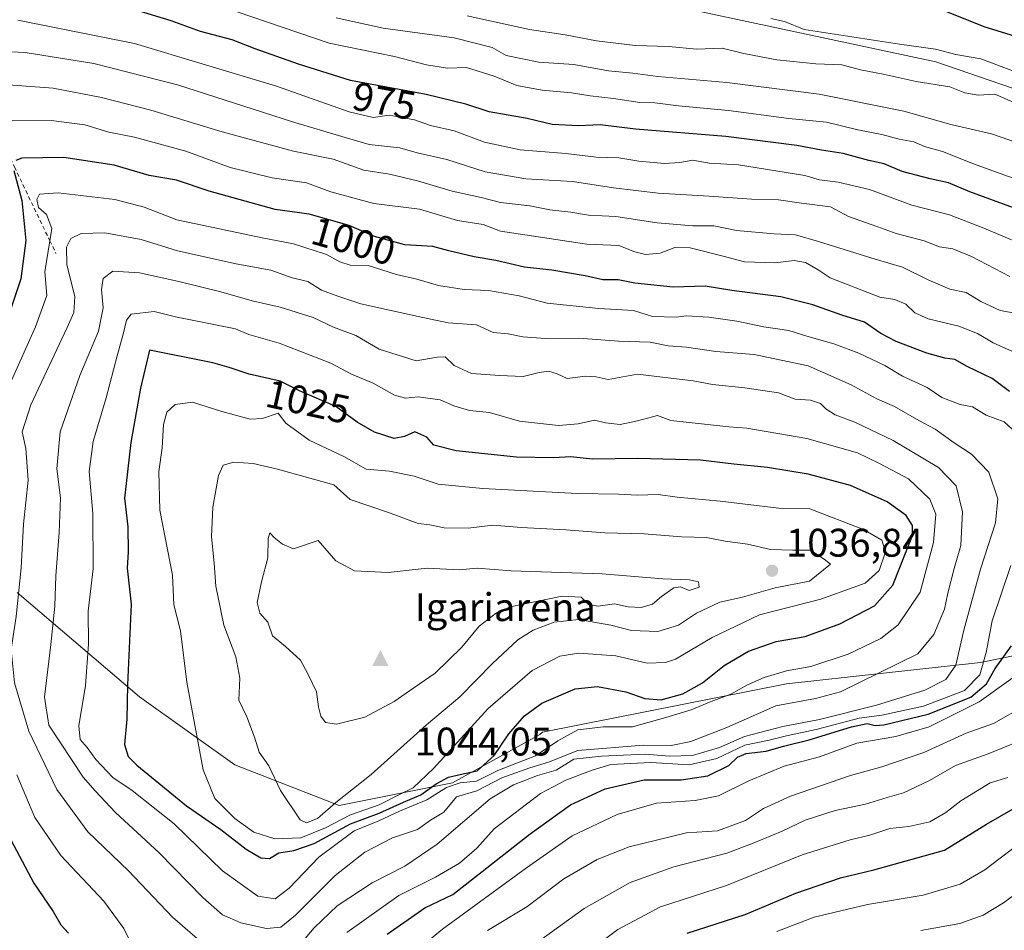
# Model space of a CAD drawing. Units: metres. Extents: x 658404 to 661885, y 4739506 to 4741899.
# Drawn here: x 661432 to 661680, y 4740283 to 4740512 of the extents above; entities that cross this region are included whole.
import ezdxf
from ezdxf.enums import TextEntityAlignment as Align

# ---------------------------------------------------------------- set-up
doc = ezdxf.new("R2010")
doc.units = ezdxf.units.M
doc.header["$MEASUREMENT"] = 0
doc.linetypes.add('DGN Style 2', pattern=[1.6480167562047852, 0.988810053722871, -0.6592067024819142])
for name, color, linetype, lineweight in [('Arbolado forestal CxS', 92, 'Continuous', 0), ('Cima', 7, 'Continuous', 0), ('Cota de cima', 7, 'Continuous', 0), ('Curva de nivel maestra', 30, 'Continuous', 30), ('Curva de nivel normal', 30, 'Continuous', 0), ('Escarpado lineal', 30, 'DGN Style 2', 0), ('Matorral CxS', 135, 'Continuous', 0), ('Nombre de cima', 7, 'Continuous', 0), ('Punto de cota en terreno', 7, 'Continuous', 0), ('Rótulo de curva de nivel directora', 7, 'Continuous', 0), ('Rótulo de punto de cota en terreno', 7, 'Continuous', 0), ('Suelo desnudo CxS', 253, 'Continuous', 0)]:
    doc.layers.add(name, color=color, linetype=linetype, lineweight=lineweight)
doc.styles.add('Style-Arial', font='txt')

# ---------------------------------------------------------------- blocks, each defined once
blk = doc.blocks.new('5CIMA')
at = {"layer": 'Matorral CxS', "color": 51, "linetype": 'Continuous', "lineweight": 0}
blk.add_solid([(-0.2046930268283468, -0.1364620178855643), (-1.818989403545857e-16, 0.2729240357711289), (0.204693026828347, -0.1364620178855646)], dxfattribs=at)
blk = doc.blocks.new('5PATER')
at = {"layer": 'Suelo desnudo CxS', "linetype": 'Continuous', "lineweight": 0}
h = blk.add_hatch(color=51, dxfattribs=at)
edge = h.paths.add_edge_path()
edge.add_ellipse((0, 0), major_axis=(-0.1095731443231308, -0.1110710700762829), ratio=0.9994222409660322, start_angle=0, end_angle=360)

msp = doc.modelspace()

# ---------------------------------------------------------------- linework, layer by layer
at = {"layer": 'Arbolado forestal CxS', "color": 92, "linetype": 'Continuous', "lineweight": 0, "extrusion": (-0.1373951877304457, -0.4339306917558939, 0.8904081744575164), "elevation": -2147107.405228486, "flags": 128}
msp.add_lwpolyline([(-800229.4410215216, 4202351.22916673), (-800167.2030690752, 4202357.957746481), (-800112.1019354613, 4202356.467291147)], dxfattribs=at)
msp.add_lwpolyline([(-800229.4410215216, 4202351.22916673), (-800167.2030690752, 4202357.957746481), (-800112.1019354613, 4202356.467291147)], dxfattribs=at)
at = {"layer": 'Arbolado forestal CxS', "color": 92, "linetype": 'Continuous', "lineweight": 0}
for points in [[(661835.4345000006, 4740830.149599999, 804.1104999999953), (661843.0157000005, 4740508.178500001, 906.245299999995), (661816.2937000003, 4740501.0529, 914.8549000000058), (661786.2049000004, 4740502.8233, 921.857999999993), (661714.5229000002, 4740483.3553, 954.8513999999997), (661662.3926999997, 4740501.2533, 955.529800000004), (661601.2494999999, 4740514.328700001, 952.4671999999991)], [(661601.2494999999, 4740514.328700001, 952.4671999999991), (661662.3926999997, 4740501.2533, 955.529800000004), (661714.5229000002, 4740483.3553, 954.8513999999997), (661741.7585000005, 4740454.103499999, 964.2287000000069), (661763.0000999998, 4740447.0187, 961.5718000000053), (661784.2429000001, 4740444.3617, 958.5580000000045), (661811.6804999998, 4740441.704299999, 954.710699999996), (661842.6580999997, 4740439.0483, 951.3427999999985), (661844.6574999997, 4740438.448100001, 951.262600000002), (661845.7559000002, 4740391.801000001, 965.9915000000037), (661821.4112999998, 4740398.293199999, 970.8874000000069), (661802.8217000002, 4740385.0156, 964.5875999999989), (661780.6908999998, 4740373.507099999, 963.6407000000036), (661742.6262999997, 4740361.999500001, 966.2609999999986), (661708.1026999997, 4740357.574200001, 983.9409000000015), (661673.5783000002, 4740350.4923, 1007.662599999996), (661624.8909, 4740345.1819, 1020.138800000001), (661563.7077000003, 4740333.012, 1023.397899999996), (661563.0277000006, 4740332.457900001, 1023.3946), (661541.0981000002, 4740320.3093, 1025.159), (661512.6432999996, 4740314.6187, 1035.685299999997), (661486.4649, 4740324.862500001, 1032.013300000006), (661462.5620999997, 4740341.935500001, 1024.8364), (661431.8306999998, 4740368.1154, 1008.402199999997)], [(661431.8306999998, 4740368.1154, 1008.402199999997), (661462.5620999997, 4740341.935500001, 1024.8364), (661486.4649, 4740324.862500001, 1032.013300000006), (661512.6432999996, 4740314.6187, 1035.685299999997), (661541.0981000002, 4740320.3093, 1025.159), (661563.0277000006, 4740332.457900001, 1023.3946), (661563.7077000003, 4740333.012, 1023.397899999996), (661624.8909, 4740345.1819, 1020.138800000001), (661673.5783000002, 4740350.4923, 1007.662599999996), (661708.1026999997, 4740357.574200001, 983.9409000000015), (661742.6262999997, 4740361.999500001, 966.2609999999986), (661780.6908999998, 4740373.507099999, 963.6407000000036), (661802.8217000002, 4740385.0156, 964.5875999999989), (661821.4112999998, 4740398.293199999, 970.8874000000069), (661845.7559000002, 4740391.801000001, 965.9915000000037), (661848.3213000001, 4740282.847899999, 888.2535999999964)], [(661845.7559000002, 4740391.801000001, 965.9915000000037), (661821.4112999998, 4740398.293199999, 970.8874000000069), (661802.8217000002, 4740385.0156, 964.5875999999989), (661780.6908999998, 4740373.507099999, 963.6407000000036), (661742.6262999997, 4740361.999500001, 966.2609999999986), (661708.1026999997, 4740357.574200001, 983.9409000000015), (661673.5783000002, 4740350.4923, 1007.662599999996), (661624.8909, 4740345.1819, 1020.138800000001), (661563.7077000003, 4740333.012, 1023.397899999996), (661563.0277000006, 4740332.457900001, 1023.3946), (661541.0981000002, 4740320.3093, 1025.159), (661512.6432999996, 4740314.6187, 1035.685299999997), (661486.4649, 4740324.862500001, 1032.013300000006), (661462.5620999997, 4740341.935500001, 1024.8364), (661431.8306999998, 4740368.1154, 1008.402199999997)], [(661845.7559000002, 4740391.801000001, 965.9915000000037), (661821.4112999998, 4740398.293199999, 970.8874000000069), (661802.8217000002, 4740385.0156, 964.5875999999989), (661780.6908999998, 4740373.507099999, 963.6407000000036), (661742.6262999997, 4740361.999500001, 966.2609999999986), (661708.1026999997, 4740357.574200001, 983.9409000000015), (661673.5783000002, 4740350.4923, 1007.662599999996), (661624.8909, 4740345.1819, 1020.138800000001), (661563.7077000003, 4740333.012, 1023.397899999996), (661563.0277000006, 4740332.457900001, 1023.3946), (661541.0981000002, 4740320.3093, 1025.159), (661512.6432999996, 4740314.6187, 1035.685299999997), (661486.4649, 4740324.862500001, 1032.013300000006), (661462.5620999997, 4740341.935500001, 1024.8364), (661431.8306999998, 4740368.1154, 1008.402199999997)]]:
    msp.add_polyline3d(points, dxfattribs=at)
at = {"layer": 'Curva de nivel maestra', "color": 30, "linetype": 'Continuous', "lineweight": 30, "flags": 128}
for points, elevation in [([(661681.9299999997, 4740464.6601), (661670.9699999997, 4740468.620100001), (661665.5599999997, 4740470.960100001), (661661, 4740471.9001), (661653.9600000001, 4740473.7601), (661649.4000000004, 4740475.6501), (661645.6299999999, 4740476.5601), (661639.1600000003, 4740478.2601), (661633.6699999999, 4740479.100099999), (661627.5499999998, 4740480.270099999), (661609.6900000004, 4740482.5701), (661587, 4740484.420100001), (661578.1399999997, 4740485.5101), (661572.7400000002, 4740485.220100001), (661566.1200000001, 4740485.600099999), (661559.8700000001, 4740487.100099999), (661550.3300000001, 4740488.7401), (661544.4600000001, 4740490.690099999), (661534.4900000002, 4740493.120100001), (661515.4600000001, 4740496.5801), (661502.4699999997, 4740500.700099999), (661491.5899999999, 4740504.540100001), (661485.8300000001, 4740506.780099999), (661477.8700000001, 4740508.870100001), (661470.4699999997, 4740511.550100001), (661459.7400000002, 4740514.840100001)], 975), ([(661688.0899999999, 4740505.850099999), (661674.5800000001, 4740510.0701), (661661.0199999996, 4740515.520099999)], 950), ([(661680.9400000004, 4740418.530099999), (661676.54, 4740421.840100001), (661670.2699999996, 4740424.800100001), (661667.1500000004, 4740426.5601), (661664.6799999997, 4740426.9001), (661660.1500000004, 4740428.1601), (661652.4800000006, 4740431.100099999), (661648.5999999996, 4740433.120100001), (661644.4800000006, 4740435.970100001), (661638.7800000003, 4740437.700099999), (661631.5199999996, 4740440.340100001), (661623.5199999996, 4740442.3201), (661611.1900000004, 4740443.920100001), (661604.5199999996, 4740444.950099999), (661596.5199999996, 4740444.7401), (661586.8300000001, 4740445.7601), (661582.6399999997, 4740446.5601), (661578.8200000003, 4740446.5801), (661574.4000000004, 4740447.5601), (661566.0099999999, 4740449.0101), (661559.1699999999, 4740449.790100001), (661551.9299999997, 4740451.390100001), (661546.5099999999, 4740452.3201), (661540.1799999997, 4740453.870100001), (661536.1799999997, 4740454.970100001), (661529.1699999999, 4740455.380100001), (661521.5099999999, 4740457.470100001), (661515.1799999997, 4740460.2501), (661505.1500000004, 4740463.090100001), (661496.5899999999, 4740464.2301), (661480, 4740468.840100001), (661471.7999999998, 4740471.5601), (661465, 4740472.790100001), (661456.1799999997, 4740475.3201), (661443.5099999999, 4740477.2501), (661433.0300000003, 4740477.090100001), (661431.4600000001, 4740476.4901)], 1000), ([(661430.9500000002, 4740474.040100001), (661432.9900000002, 4740466.4901), (661434, 4740456.420100001), (661432.75, 4740446.860099999), (661429.6799999997, 4740437.5001)], 1000), ([(661495.1799999997, 4740301.360099999), (661497.54, 4740302.7601), (661501.3099999997, 4740303.300100001), (661506.3899999997, 4740305.110099999), (661515.4800000006, 4740310.0601), (661522.6699999999, 4740312.7501), (661528.7599999999, 4740315.4901), (661533.1799999997, 4740317.3101), (661536.9900000002, 4740320.0801), (661540.0800000001, 4740321.720100001), (661543.3200000003, 4740322.540100001), (661547.2699999996, 4740323.370100001), (661551.54, 4740327.210100001), (661555.2699999996, 4740332.610099999), (661559.1799999997, 4740337.1601), (661563.5099999999, 4740340.280099999), (661571.8499999996, 4740343.940099999), (661577.5199999996, 4740344.5101), (661584.5700000003, 4740343.1601), (661589.3399999999, 4740341.4801), (661593.4900000002, 4740341.1801), (661598.9299999997, 4740342.6501), (661603.8799999999, 4740345.4001), (661609.2800000003, 4740349.800100001), (661615.4000000004, 4740353.370100001), (661622.3700000001, 4740355.8101), (661629.5700000003, 4740357.030099999), (661638.3399999999, 4740360.220100001), (661647, 4740364.790100001), (661651.5899999999, 4740369.9101), (661656.54, 4740382.370100001), (661656.5499999998, 4740384.940099999), (661654.9500000002, 4740387.4001), (661650.2300000006, 4740390.860099999), (661641.0300000003, 4740394.940099999), (661630.3399999999, 4740397.8201), (661620.1799999997, 4740399.4801), (661611.7400000002, 4740400.340100001), (661603.3799999999, 4740401.350099999), (661587.5800000001, 4740401.7401), (661576.25, 4740401.600099999), (661570.8300000001, 4740402.140100001), (661566.4299999997, 4740401.9001), (661557.1799999997, 4740402.090100001), (661541.9900000002, 4740403.620100001), (661536.4299999997, 4740405.110099999), (661534.6900000004, 4740407.0801), (661531.6100000005, 4740408.440099999), (661529.0700000003, 4740407.220100001), (661526.4800000006, 4740406.780099999), (661521.5099999999, 4740408.300100001), (661517.1799999997, 4740410.880100001), (661511.8499999996, 4740414.800100001), (661502.8499999996, 4740418.600099999), (661497.8200000003, 4740421.1501), (661490.0199999996, 4740422.860099999), (661485.04, 4740424.530099999), (661480.9000000004, 4740425.710100001), (661465.0800000001, 4740428.950099999), (661462.75, 4740419.350099999), (661460.3200000003, 4740405.7301), (661458.7999999998, 4740391.780099999), (661459.6100000005, 4740384.5601), (661459.6600000003, 4740378.3101), (661459.4100000003, 4740374.1801), (661460.4199999999, 4740365.190099999), (661459.5499999998, 4740344.9001), (661459.3899999997, 4740336.270099999), (661458.7699999996, 4740329.9101), (661459.7300000006, 4740326.9301), (661461.8499999996, 4740324.800100001), (661474.3200000003, 4740314.5801), (661482.9500000002, 4740308.620100001), (661489.3300000001, 4740303.670100001), (661492.9800000006, 4740301.5001), (661495.1799999997, 4740301.360099999)], 1025), ([(661524.6799999997, 4740282.370100001), (661534.1200000001, 4740288.9101), (661541.1799999997, 4740292.3201), (661560.5499999998, 4740307.5001), (661570.7100000001, 4740314.800100001), (661579.4000000004, 4740318.840100001), (661589.1900000004, 4740321.090100001), (661598.5199999996, 4740321.040100001), (661605.1900000004, 4740322.0701), (661610.4299999997, 4740324.6501), (661612.6299999999, 4740326.7301), (661614.8200000003, 4740327.670100001), (661619.8300000001, 4740328.2601), (661624.1399999997, 4740329.5001), (661630.6500000004, 4740331.110099999), (661641.2599999999, 4740334.340100001), (661645.2100000001, 4740335.1801), (661647.1500000004, 4740334.720100001), (661649.3700000001, 4740334.9101), (661660.5199999996, 4740337.600099999), (661671.2000000002, 4740341.850099999), (661675.1500000004, 4740345.210100001), (661677.3399999999, 4740349.020099999), (661681.3799999999, 4740354.710100001)], 1000), ([(661600.0199999996, 4740282.610099999), (661614.5899999999, 4740287.2401), (661627.25, 4740292.6501), (661638.5, 4740296.4901), (661646.8499999996, 4740298.470100001), (661664.5499999998, 4740303.420100001), (661675.0999999996, 4740309.960100001), (661681.8499999996, 4740313.790100001)], 975), ([(661429.4500000002, 4740307.470100001), (661436.0199999996, 4740295.120100001), (661440.8899999997, 4740287.9901), (661442.7800000003, 4740284.6601), (661444.7100000001, 4740282.5701)], 1000)]:
    msp.add_lwpolyline(points, dxfattribs=dict(at, elevation=elevation))
at = {"layer": 'Curva de nivel normal', "color": 30, "linetype": 'Continuous', "lineweight": 0, "flags": 128}
for points, elevation in [([(661685.5199999996, 4740470.7401), (661671.9000000004, 4740475.6601), (661664.0499999998, 4740478.7601), (661659.5700000003, 4740480.040100001), (661656.8600000005, 4740481.190099999), (661653.1900000004, 4740481.870100001), (661648.8600000005, 4740483.040100001), (661642.7999999998, 4740484.2501), (661634.9600000001, 4740486.1601), (661625.54, 4740487.100099999), (661610.3700000001, 4740489.0801), (661597.79, 4740490.220100001), (661591.8899999997, 4740490.9901), (661588.1399999997, 4740491.110099999), (661581.4900000002, 4740492.0601), (661575.6200000001, 4740492.720100001), (661570.9600000001, 4740493.530099999), (661563.6399999997, 4740494.1501), (661557.2300000006, 4740495.380100001), (661551.5199999996, 4740497.720100001), (661544.5999999996, 4740499.850099999), (661539.8700000001, 4740499.710100001), (661534.5999999996, 4740500.5101), (661526.5099999999, 4740502.640100001), (661510.1799999997, 4740505.940099999), (661479.1799999997, 4740516.550100001)], 970), ([(661511.8700000001, 4740512.340100001), (661523.6799999997, 4740509.700099999), (661541.5099999999, 4740507.300100001), (661551.04, 4740504.890100001), (661554.54, 4740502.870100001), (661562.7599999999, 4740501.1801), (661571.5199999996, 4740500.630100001), (661580.2300000006, 4740499.0001), (661586.3399999999, 4740498.4301), (661592.6299999999, 4740497.630100001), (661609.9800000006, 4740496.120100001), (661633.1299999999, 4740493.170100001), (661654.3499999996, 4740488.870100001), (661666.1399999997, 4740485.5601), (661676.4100000003, 4740483.1801), (661682.8899999997, 4740480.940099999)], 965), ([(661544.7400000002, 4740512.8301), (661560.3799999999, 4740509.370100001), (661569.3799999999, 4740508.040100001), (661577.2199999997, 4740506.550100001), (661586.9199999999, 4740505.350099999), (661595.3600000005, 4740505.120100001), (661602.3099999997, 4740504.470100001), (661608.75, 4740504.7601), (661614.1799999997, 4740503.340100001), (661622.4699999997, 4740501.8201), (661632.3200000003, 4740500.800100001), (661638.8399999999, 4740500.530099999), (661643.5099999999, 4740499.270099999), (661649.2000000002, 4740498.1601), (661657.4400000004, 4740496.370100001), (661665.9100000003, 4740495.0101), (661669.6900000004, 4740493.4901), (661673.04, 4740492.9301), (661677.2400000002, 4740493.1801), (661681.6799999997, 4740491.2401)], 960), ([(661682.1200000001, 4740498.860099999), (661673.7300000006, 4740502.0701), (661667.4699999997, 4740503.1601), (661662.3499999996, 4740504.4301), (661653.3200000003, 4740505.690099999), (661629.3200000003, 4740509.380100001), (661624.4000000004, 4740511.4001), (661620.9900000002, 4740512.1601)], 955), ([(661681.3799999999, 4740456.590100001), (661674.4699999997, 4740459.5701), (661665.8200000003, 4740462.9101), (661656.3700000001, 4740465.280099999), (661645.7999999998, 4740469.2301), (661637.8600000005, 4740471.090100001), (661633.2000000002, 4740471.6501), (661629.5499999998, 4740472.720100001), (661612.8499999996, 4740475.4001), (661605.54, 4740475.860099999), (661601.4100000003, 4740476.600099999), (661598.1399999997, 4740476.0101), (661594.3399999999, 4740475.7501), (661587.8600000005, 4740476.3201), (661582.8700000001, 4740477.210100001), (661577.1799999997, 4740477.380100001), (661569.5499999998, 4740478.3201), (661558.0899999999, 4740479.190099999), (661549.1299999999, 4740481.1501), (661541.5199999996, 4740483.940099999), (661535.5899999999, 4740485.280099999), (661531.5800000001, 4740486.700099999), (661528.8600000005, 4740487.270099999), (661525.1799999997, 4740487.890100001), (661521.1699999999, 4740487.3301), (661515.1799999997, 4740488.7401), (661496.8899999997, 4740495.220100001), (661461.2999999998, 4740505.920100001), (661432.0199999996, 4740511.720100001)], 980), ([(661680.9600000001, 4740447.380100001), (661671.3700000001, 4740452.460100001), (661666.7000000002, 4740454.390100001), (661663.3600000005, 4740454.850099999), (661659.4400000004, 4740456.360099999), (661652.4199999999, 4740458.200099999), (661647.8600000005, 4740459.880100001), (661640.5199999996, 4740462.440099999), (661635.9800000006, 4740464.880100001), (661628.6600000003, 4740465.8101), (661622.8799999999, 4740466.640100001), (661616.0999999996, 4740466.860099999), (661605.5, 4740467.590100001), (661592.7199999997, 4740468.300100001), (661581.5300000003, 4740469.640100001), (661571.1799999997, 4740471.2401), (661559.5099999999, 4740471.890100001), (661549.2599999999, 4740473.670100001), (661539.6500000004, 4740476.7601), (661532.2199999997, 4740478.460100001), (661527.8499999996, 4740479.7301), (661520.1799999997, 4740480.5701), (661514.1399999997, 4740482.270099999), (661500.6799999997, 4740486.3201), (661472.0800000001, 4740495.5101), (661451.0899999999, 4740500.860099999), (661433.8399999999, 4740503.600099999), (661423.0199999996, 4740504.120100001)], 985), ([(661682.7800000003, 4740438.140100001), (661678.5899999999, 4740438.890100001), (661673.6799999997, 4740441.110099999), (661670, 4740443.4301), (661665.9600000001, 4740444.200099999), (661660.6900000004, 4740446.4801), (661654.0800000001, 4740449.7301), (661647.1900000004, 4740451.720100001), (661632.9400000004, 4740456.220100001), (661627.1900000004, 4740457.870100001), (661621.8399999999, 4740458.110099999), (661612.3600000005, 4740458.950099999), (661606.6900000004, 4740460.110099999), (661601.4000000004, 4740460.1601), (661592.4699999997, 4740460.9001), (661582.0599999997, 4740462.5001), (661575.25, 4740462.8101), (661570.7800000003, 4740463.5601), (661565.5599999997, 4740464.170100001), (661560.5099999999, 4740465.120100001), (661553.1299999999, 4740465.960100001), (661548.3200000003, 4740467.220100001), (661540.9699999997, 4740468.8101), (661532.3499999996, 4740471.440099999), (661525.3099999997, 4740473.0701), (661518.8499999996, 4740474.0801), (661511.1799999997, 4740476.8201), (661501.1799999997, 4740478.880100001), (661483.3099999997, 4740483.690099999), (661465.3600000005, 4740489.130100001), (661452.9800000006, 4740492.300100001), (661440.8499999996, 4740494.670100001), (661428.5199999996, 4740495.610099999)], 990), ([(661683.1399999997, 4740427.950099999), (661676.79, 4740430.7501), (661672.8499999996, 4740433.0801), (661668.1900000004, 4740434.960100001), (661660.5199999996, 4740436.780099999), (661657.1600000003, 4740438.280099999), (661654.8799999999, 4740440.4801), (661652.0999999996, 4740441.640100001), (661648.3399999999, 4740442.2301), (661635.9199999999, 4740447.0801), (661632.9100000003, 4740449.090100001), (661629.6600000003, 4740450.9001), (661626.8399999999, 4740451.420100001), (661621.9699999997, 4740450.840100001), (661614.3600000005, 4740451.0701), (661609.0700000003, 4740452.5001), (661600.7400000002, 4740454.600099999), (661596.8600000005, 4740454.690099999), (661593.1799999997, 4740453.2601), (661589.5, 4740452.960100001), (661586.8499999996, 4740453.5801), (661582.8499999996, 4740455.1501), (661574.8499999996, 4740455.5001), (661553.1799999997, 4740458.8101), (661548.8099999997, 4740460.420100001), (661542.3700000001, 4740461.460100001), (661532.8499999996, 4740464.300100001), (661521.3300000001, 4740465.7501), (661510.5800000001, 4740468.620100001), (661504.4800000006, 4740470.9001), (661495.8399999999, 4740472.190099999), (661485.3300000001, 4740474.7501), (661474.1699999999, 4740478.850099999), (661461.2599999999, 4740482.4101), (661454.8700000001, 4740483.610099999), (661448.8200000003, 4740485.440099999), (661440.3600000005, 4740486.5801), (661430.5800000001, 4740486.5101)], 995), ([(661442.0899999999, 4740468.380100001), (661437.4100000003, 4740468.040100001), (661436.7400000002, 4740466.7401), (661437.1699999999, 4740464.700099999), (661439.2000000002, 4740462.970100001), (661440.5199999996, 4740459.450099999), (661440.0307999998, 4740456.385399999), (661438.7800000003, 4740448.550100001), (661439.2599999999, 4740442.670100001), (661436.3899999997, 4740434.770099999), (661429.0099999999, 4740418.120100001)], 1005), ([(661681.5300000003, 4740409.100099999), (661679.5800000001, 4740410.920100001), (661675.0300000003, 4740412.600099999), (661671.5999999996, 4740414.700099999), (661668.5099999999, 4740415.270099999), (661663.9000000004, 4740417.0801), (661660.2000000002, 4740419.5801), (661654.0700000003, 4740422.390100001), (661649.6299999999, 4740425.110099999), (661643.04, 4740428.1801), (661636.7699999996, 4740430.5101), (661630.0300000003, 4740432.450099999), (661625.5499999998, 4740433.840100001), (661619.2599999999, 4740434.7501), (661612.4400000004, 4740436.200099999), (661605.4199999999, 4740437.220100001), (661599.8600000005, 4740437.5101), (661597.2699999996, 4740437.190099999), (661591.2699999996, 4740437.340100001), (661586.5199999996, 4740438.9001), (661577.8499999996, 4740439.360099999), (661564.8499999996, 4740440.700099999), (661557.8399999999, 4740442.590100001), (661550.0999999996, 4740443.870100001), (661544.0099999999, 4740444.120100001), (661537.54, 4740445.170100001), (661532.1699999999, 4740446.720100001), (661527, 4740447.950099999), (661519.9299999997, 4740450.140100001), (661515.4400000004, 4740450.290100001), (661512.8399999999, 4740451.0701), (661509.4299999997, 4740452.940099999), (661501.1500000004, 4740455.5801), (661493.3099999997, 4740457.130100001), (661471.9000000004, 4740461.670100001), (661463.6699999999, 4740464.840100001), (661456.3200000003, 4740466.7601), (661442.0899999999, 4740468.380100001)], 1005), ([(661453.8600000005, 4740458.4101), (661447.8499999996, 4740458.200099999), (661445.3300000001, 4740456.940099999), (661444.2000000002, 4740454.7401), (661444.3099999997, 4740450.3301), (661446.2800000003, 4740442.380100001), (661446.0099999999, 4740438.380100001), (661444.4000000004, 4740434.600099999), (661435.2999999998, 4740415.1601), (661433.1200000001, 4740408.420100001), (661434.04, 4740404.2401), (661434.6200000001, 4740396.280099999), (661433.4400000004, 4740385.280099999), (661432.8399999999, 4740374.280099999), (661431.5499999998, 4740362.0801), (661430.3099999997, 4740353.800100001), (661431.1799999997, 4740345.420100001), (661434.75, 4740333.300100001), (661441.7999999998, 4740318.670100001), (661449.54, 4740308.030099999), (661459.7400000002, 4740298.270099999), (661470.8099999997, 4740286.620100001), (661478.9400000004, 4740279.550100001)], 1010), ([(661500.0300000003, 4740276.360099999), (661506.3399999999, 4740283.950099999), (661512.1200000001, 4740289.420100001), (661520.9199999999, 4740295.2601), (661529.1699999999, 4740299.380100001), (661537.2599999999, 4740304.920100001), (661550.5700000003, 4740316.3201), (661556.4199999999, 4740319.860099999), (661562.4400000004, 4740322.190099999), (661567.1399999997, 4740323.4901), (661571.5099999999, 4740326.2601), (661578.5199999996, 4740326.9801), (661589.5199999996, 4740327.520099999), (661595.5199999996, 4740327.050100001), (661601.3700000001, 4740327.1501), (661608.1399999997, 4740329.1601), (661614.3499999996, 4740331.960100001), (661623.9800000006, 4740334.4901), (661633.1699999999, 4740336.200099999), (661647.5499999998, 4740339.800100001), (661659.6600000003, 4740343.600099999), (661664.9299999997, 4740346.300100001), (661667.4199999999, 4740349.8301), (661669.4199999999, 4740358.620100001), (661673.6200000001, 4740373.950099999), (661677.4000000004, 4740385.620100001), (661678, 4740391.620100001), (661675.6799999997, 4740398.3201), (661671.3399999999, 4740402.8301), (661666.9699999997, 4740405.6601), (661662.2800000003, 4740409.090100001), (661658.1100000005, 4740411.290100001), (661652, 4740414.7501), (661647.5700000003, 4740416.7401), (661641.1399999997, 4740420.1801), (661630.3899999997, 4740425.030099999), (661616.8200000003, 4740427.840100001), (661607.1900000004, 4740428.600099999), (661599.8600000005, 4740429.6601), (661595.2400000002, 4740429.9801), (661590.7000000002, 4740430.9101), (661582.7800000003, 4740431.190099999), (661572.8300000001, 4740431.9301), (661564.4000000004, 4740431.840100001), (661558.7800000003, 4740432.270099999), (661555.0499999998, 4740433.0001), (661551.3399999999, 4740433.360099999), (661547.1500000004, 4740435.300100001), (661540, 4740435.7601), (661532.4800000006, 4740437.340100001), (661518.1200000001, 4740440.5601), (661512.3499999996, 4740442.460100001), (661508.2000000002, 4740443.960100001), (661504.7999999998, 4740446.170100001), (661500.8899999997, 4740447.0701), (661495.5199999996, 4740448.9901), (661486.7599999999, 4740450.5801), (661472.0899999999, 4740453.860099999), (661462.9199999999, 4740456.6601), (661453.8600000005, 4740458.4101)], 1010), ([(661455.8399999999, 4740448.7401), (661453.4100000003, 4740446.890100001), (661453, 4740444.110099999), (661453.4500000002, 4740439.5601), (661452.2199999997, 4740433.6501), (661447.5199999996, 4740422.550100001), (661442.6100000005, 4740408.4101), (661441.7699999996, 4740399.140100001), (661442.7000000002, 4740391.870100001), (661442.4100000003, 4740383.1501), (661441.5099999999, 4740372.3201), (661441.25, 4740364.6801), (661440.3099999997, 4740355.0801), (661438.7300000006, 4740341.840100001), (661439.79, 4740334.780099999), (661448.3799999999, 4740321.710100001), (661451.3899999997, 4740318.300100001), (661456.54, 4740312.870100001), (661467.4800000006, 4740302.720100001), (661478.4400000004, 4740291.540100001), (661483.3899999997, 4740287.1601), (661488, 4740285.170100001), (661494.4000000004, 4740283.770099999), (661498, 4740284.0801), (661501.6900000004, 4740287.0801), (661511.6799999997, 4740297.0701), (661519.0700000003, 4740302.9001), (661526.0300000003, 4740306.520099999), (661532.3200000003, 4740308.5801), (661535.54, 4740310.950099999), (661538.8799999999, 4740312.9801), (661542.1100000005, 4740316.800100001), (661547.1799999997, 4740318.3201), (661553.5099999999, 4740321.5601), (661560.5099999999, 4740324.0601), (661565.2300000006, 4740325.520099999), (661572.5800000001, 4740328.470100001), (661589.0499999998, 4740329.7601), (661595.9699999997, 4740329.670100001), (661600.9199999999, 4740330.6801), (661609.9199999999, 4740334.200099999), (661622.25, 4740339.690099999), (661632.1799999997, 4740341.460100001), (661638.4500000002, 4740343.200099999), (661657.8700000001, 4740352.7401), (661661.8899999997, 4740357.5801), (661664.6200000001, 4740363.950099999), (661665.4199999999, 4740367.9101), (661666.9699999997, 4740374.120100001), (661668.7100000001, 4740379.9101), (661669.1200000001, 4740388.360099999), (661667.5, 4740394.860099999), (661663.04, 4740399.460100001), (661651.7199999997, 4740406.220100001), (661642.1100000005, 4740410.840100001), (661637.1799999997, 4740412.6801), (661634.7800000003, 4740414.200099999), (661633.4800000006, 4740415.530099999), (661630.9600000001, 4740416.4001), (661627.1399999997, 4740416.6501), (661622.9500000002, 4740418.2401), (661614.4800000006, 4740419.460100001), (661606.3499999996, 4740420.3201), (661601.4800000006, 4740421.220100001), (661587.5199999996, 4740422.9301), (661580.1799999997, 4740421.550100001), (661577.1799999997, 4740422.190099999), (661574.5099999999, 4740422.4001), (661569.8899999997, 4740421.790100001), (661567.3399999999, 4740422.950099999), (661565.2199999997, 4740423.620100001), (661562.8499999996, 4740423.340100001), (661558.8499999996, 4740422.340100001), (661552.8499999996, 4740422.590100001), (661545.8499999996, 4740423.050100001), (661541.5099999999, 4740425.050100001), (661539.2800000003, 4740427.210100001), (661537.2599999999, 4740427.190099999), (661531.9800000006, 4740426.2601), (661522.6600000003, 4740429.140100001), (661516.8399999999, 4740432.610099999), (661511.2199999997, 4740434.6801), (661506.0999999996, 4740437.120100001), (661497.8399999999, 4740439.6801), (661490.8300000001, 4740441.270099999), (661482.9500000002, 4740443.590100001), (661472.4199999999, 4740446.190099999), (661462.5300000003, 4740448.3301), (661455.8399999999, 4740448.7401)], 1015), ([(661466.1900000004, 4740438.630100001), (661460.4199999999, 4740437.950099999), (661459.25, 4740436.4901), (661458.4199999999, 4740432.9101), (661456.9199999999, 4740427.520099999), (661454.1600000003, 4740416.950099999), (661450.9199999999, 4740406.0101), (661449.9299999997, 4740398.5001), (661450.8399999999, 4740387.940099999), (661450.8799999999, 4740374.0001), (661449.6200000001, 4740363.4301), (661449.7300000006, 4740355.1501), (661449, 4740344.7501), (661447.2699999996, 4740334.6601), (661447.6500000004, 4740331.1601), (661449.3799999999, 4740329.1601), (661451.5800000001, 4740326.170100001), (661455.8799999999, 4740321.700099999), (661460.6799999997, 4740318.440099999), (661471.2599999999, 4740310.0101), (661483.4000000004, 4740298.2401), (661492.25, 4740291.860099999), (661496.5499999998, 4740291.200099999), (661500.1100000005, 4740293.860099999), (661507.5099999999, 4740301.640100001), (661516.4500000002, 4740308.280099999), (661522.5899999999, 4740310.780099999), (661527.7800000003, 4740313.1801), (661534.6399999997, 4740316.0701), (661539.5899999999, 4740319.190099999), (661543.0099999999, 4740320.3101), (661547.1100000005, 4740320.720100001), (661552.5099999999, 4740323.390100001), (661561.8899999997, 4740327.140100001), (661567.5199999996, 4740330.8301), (661572.5700000003, 4740333.630100001), (661578.9900000002, 4740334.420100001), (661586.2999999998, 4740334.420100001), (661594.6399999997, 4740336.7401), (661600.9699999997, 4740338.620100001), (661605.9900000002, 4740340.770099999), (661610.9699999997, 4740342.590100001), (661615.1500000004, 4740344.9001), (661619.3499999996, 4740346.7601), (661624.9600000001, 4740348.440099999), (661631.0199999996, 4740349.5101), (661640.4400000004, 4740352.6501), (661648.5999999996, 4740356.540100001), (661652.9800000006, 4740359.950099999), (661658.5099999999, 4740368.140100001), (661661.8399999999, 4740380.620100001), (661662.3899999997, 4740387.720100001), (661660.9400000004, 4740391.5101), (661655.5700000003, 4740396.590100001), (661648.2999999998, 4740400.470100001), (661642.7400000002, 4740403.140100001), (661630.0300000003, 4740406.7501), (661614.9299999997, 4740409.3301), (661610.4699999997, 4740409.640100001), (661595.8600000005, 4740411.280099999), (661592.5199999996, 4740412.550100001), (661587.5199999996, 4740411.1601), (661583.1799999997, 4740410.300100001), (661579.5099999999, 4740410.6601), (661576.7199999997, 4740411.390100001), (661572.6600000003, 4740410.4001), (661567.6900000004, 4740410.020099999), (661557.9000000004, 4740411.140100001), (661550.4000000004, 4740413.2601), (661545.3200000003, 4740413.800100001), (661541.4500000002, 4740414.920100001), (661538.0099999999, 4740416.4301), (661532.4400000004, 4740417.170100001), (661529.2699999996, 4740416.870100001), (661526.5499999998, 4740417.610099999), (661521.1699999999, 4740420.610099999), (661515.7800000003, 4740422.880100001), (661510.5700000003, 4740425.670100001), (661497.5800000001, 4740430.6601), (661489.9500000002, 4740432.860099999), (661486.6399999997, 4740434.3101), (661471.5499999998, 4740437.3201), (661466.1900000004, 4740438.630100001)], 1020), ([(661475.8499999996, 4740415.880100001), (661471.5099999999, 4740415.3201), (661469.3899999997, 4740413.380100001), (661468.5499999998, 4740410.2301), (661468.1900000004, 4740404.4001), (661467.3600000005, 4740398.4801), (661467.6600000003, 4740388.7401), (661470.8200000003, 4740372.460100001), (661471.1299999999, 4740365.040100001), (661472.8200000003, 4740358.4801), (661474.4199999999, 4740345.620100001), (661478.54, 4740323.600099999), (661481.4800000006, 4740316.420100001), (661486.4299999997, 4740311.360099999), (661491.25, 4740307.960100001), (661496.4900000002, 4740306.2501), (661503.0099999999, 4740306.520099999), (661509.1799999997, 4740308.9901), (661515.5099999999, 4740312.300100001), (661522.6500000004, 4740314.780099999), (661527.75, 4740317.4301), (661531.2199999997, 4740319.0801), (661536.3600000005, 4740323.950099999), (661550.04, 4740339.020099999), (661561.0499999998, 4740348.4901), (661568, 4740352.100099999), (661572.79, 4740352.890100001), (661582.0599999997, 4740352.1601), (661589.9400000004, 4740350.370100001), (661594.54, 4740350.4901), (661597.0499999998, 4740351.350099999), (661606.2699999996, 4740356.840100001), (661618.1799999997, 4740362.460100001), (661633.5199999996, 4740366.4001), (661644.6799999997, 4740370.4801), (661648.2000000002, 4740373.620100001), (661649.7800000003, 4740378.3201), (661648.8600000005, 4740381.2501), (661644.2300000006, 4740383.920100001), (661630.8200000003, 4740389.090100001), (661623.0300000003, 4740389.300100001), (661608.3099999997, 4740390.9901), (661597.5099999999, 4740392.0001), (661592.6900000004, 4740392.670100001), (661587.5199999996, 4740392.5101), (661582.79, 4740392.8101), (661572.5099999999, 4740392.950099999), (661548.7300000006, 4740394.1801), (661537.4900000002, 4740395.3201), (661531.4900000002, 4740397.280099999), (661525.2599999999, 4740398.5801), (661519.4199999999, 4740399.0601), (661513.8099999997, 4740402.2501), (661505.1500000004, 4740406.350099999), (661499.2699999996, 4740410.590100001), (661497.3099999997, 4740413.0801), (661493.3799999999, 4740411.8101), (661490.3099999997, 4740411.5701), (661483.2100000001, 4740413.520099999), (661475.8499999996, 4740415.880100001)], 1030), ([(661486.2199999997, 4740400.770099999), (661483.5199999996, 4740400.0801), (661482.3600000005, 4740397.4801), (661480.9699999997, 4740389.4901), (661480.6399999997, 4740382.100099999), (661481.2999999998, 4740375.4901), (661481.6900000004, 4740369.6601), (661483.7199999997, 4740359.880100001), (661486.7100000001, 4740351.940099999), (661487.7100000001, 4740346.620100001), (661487.4699999997, 4740341.090100001), (661489.4400000004, 4740336.880100001), (661491.3700000001, 4740331.800100001), (661492.54, 4740328.020099999), (661495.0199999996, 4740324.630100001), (661497.9400000004, 4740318.4301), (661502.8700000001, 4740311.040100001), (661504.4199999999, 4740310.3201), (661507.1799999997, 4740311.4001), (661511.8499999996, 4740315.350099999), (661520.7199999997, 4740322.420100001), (661534.54, 4740334.890100001), (661542.9199999999, 4740341.950099999), (661551.1699999999, 4740350.280099999), (661557.5300000003, 4740356.200099999), (661561.2999999998, 4740358.640100001), (661566.6299999999, 4740360.670100001), (661572.7800000003, 4740361.280099999), (661580.8700000001, 4740359.890100001), (661586, 4740358.5801), (661592.6399999997, 4740358.340100001), (661597.7800000003, 4740359.920100001), (661602.3600000005, 4740362.940099999), (661608.1600000003, 4740365.700099999), (661613.8799999999, 4740366.920100001), (661622.0800000001, 4740369.300100001), (661630.7000000002, 4740370.9801), (661635.9500000002, 4740375.200099999), (661634.3700000001, 4740376.5001), (661630.9900000002, 4740378.710100001), (661626.54, 4740378.710100001), (661620.9199999999, 4740378.9301), (661615.1399999997, 4740380.190099999), (661609.5199999996, 4740380.9901), (661604.8600000005, 4740381.920100001), (661598.54, 4740382.090100001), (661589.2400000002, 4740382.790100001), (661579.3600000005, 4740383.0601), (661569.5199999996, 4740383.8301), (661558.3499999996, 4740384.420100001), (661551.1799999997, 4740384.9801), (661545.0499999998, 4740384.270099999), (661538.9800000006, 4740384.3301), (661535.3799999999, 4740385.0601), (661532.5099999999, 4740385.4301), (661525.04, 4740388.210100001), (661515.4299999997, 4740391.470100001), (661511.3099999997, 4740395.0801), (661497.2100000001, 4740399.040100001), (661491.0999999996, 4740400.5001), (661486.2199999997, 4740400.770099999)], 1035), ([(661495.2400000002, 4740383.090100001), (661494.7999999998, 4740381.6601), (661494.7800000003, 4740376.8101), (661493.1299999999, 4740370.770099999), (661492.0999999996, 4740365.5701), (661492.7000000002, 4740362.950099999), (661494.7100000001, 4740360.620100001), (661495.9299999997, 4740357.2601), (661499.1600000003, 4740354.5101), (661502.9299999997, 4740351.120100001), (661504.75, 4740347.720100001), (661507, 4740343.1801), (661507.4900000002, 4740339.4101), (661508.0199999996, 4740337.050100001), (661509.2400000002, 4740335.5001), (661511.9400000004, 4740335.0101), (661519.1100000005, 4740336.800100001), (661526.4600000001, 4740340.7301), (661531.3499999996, 4740344.1601), (661536.7800000003, 4740347.840100001), (661543.4699999997, 4740354.370100001), (661547.79, 4740359.620100001), (661552.0999999996, 4740362.9901), (661555.5300000003, 4740364.5001), (661568.6600000003, 4740367.190099999), (661573.4199999999, 4740366.940099999), (661575.2400000002, 4740365.0801), (661577.6500000004, 4740364.690099999), (661581.7199999997, 4740365.280099999), (661585.2000000002, 4740364.4801), (661588.4500000002, 4740364.360099999), (661591.3300000001, 4740365.170100001), (661593.5899999999, 4740367.100099999), (661596.6699999999, 4740369.300100001), (661598.2800000003, 4740369.5101), (661600.4699999997, 4740368.5601), (661603.0199999996, 4740369.460100001), (661602.8700000001, 4740370.7601), (661600.5, 4740371.2401), (661593.8700000001, 4740371.520099999), (661578.6399999997, 4740372.780099999), (661555.7999999998, 4740373.5101), (661547.3200000003, 4740374.1801), (661542.75, 4740373.800100001), (661534.7400000002, 4740374.1801), (661524.9800000006, 4740373.090100001), (661516.4600000001, 4740373.5601), (661511.7800000003, 4740376.050100001), (661507.3399999999, 4740381.110099999), (661501.1500000004, 4740379.0801), (661498.4199999999, 4740380.190099999), (661496.3200000003, 4740381.860099999), (661495.2400000002, 4740383.090100001)], 1040), ([(661514.5700000003, 4740282.7401), (661527.6399999997, 4740292.0601), (661536.8499999996, 4740296.6601), (661542.8499999996, 4740300.140100001), (661547.1799999997, 4740303.960100001), (661551.5199999996, 4740308.7501), (661563.1900000004, 4740317.6801), (661569.5099999999, 4740321.020099999), (661576.1799999997, 4740323.4901), (661580.8499999996, 4740324.9001), (661590.8600000005, 4740325.4101), (661600.5199999996, 4740324.880100001), (661607.4400000004, 4740326.440099999), (661614.5, 4740329.7601), (661620.6100000005, 4740331.040100001), (661624.9600000001, 4740332.090100001), (661632.3799999999, 4740333.700099999), (661643.1900000004, 4740336.5701), (661648.8899999997, 4740337.350099999), (661659.3200000003, 4740339.540100001), (661669.6299999999, 4740343.540100001), (661673.4800000006, 4740347.420100001), (661675.0300000003, 4740353.0601), (661676.5800000001, 4740361.0101), (661681.2599999999, 4740374.840100001)], 1005), ([(661527.7999999998, 4740274.7601), (661538.5800000001, 4740283.600099999), (661559.6600000003, 4740298.950099999), (661571.0999999996, 4740307.020099999), (661582.3899999997, 4740312.4001), (661592.2999999998, 4740315.210100001), (661601.9699999997, 4740315.880100001), (661607.8700000001, 4740317.0701), (661615.4400000004, 4740320.860099999), (661624.3399999999, 4740324.5001), (661633.25, 4740326.8201), (661642.6200000001, 4740330.3101), (661652.3799999999, 4740331.920100001), (661660.7599999999, 4740334.380100001), (661673.3099999997, 4740340.690099999), (661681.8600000005, 4740346.780099999)], 995), ([(661549.8499999996, 4740283.300100001), (661559.7199999997, 4740289.2401), (661569.0700000003, 4740296.190099999), (661577.4199999999, 4740301.090100001), (661585.4699999997, 4740304.300100001), (661599.8600000005, 4740307.7401), (661607.6399999997, 4740308.2401), (661614.6399999997, 4740310.850099999), (661619.1900000004, 4740313.920100001), (661625.8899999997, 4740317.0001), (661640.9900000002, 4740322.1601), (661648.8899999997, 4740324.3201), (661659.4199999999, 4740327.9001), (661670, 4740332.7601), (661676.8600000005, 4740335.1801), (661684.8600000005, 4740339.700099999)], 990), ([(661553.8600000005, 4740274.1801), (661574.1699999999, 4740288.780099999), (661585.6500000004, 4740295.3201), (661596.6699999999, 4740299.2601), (661609.9900000002, 4740302.6501), (661616.5999999996, 4740305.1801), (661623.8099999997, 4740308.190099999), (661629.5800000001, 4740310.970100001), (661637.1500000004, 4740313.4101), (661644.75, 4740314.950099999), (661650.1600000003, 4740316.640100001), (661654.2599999999, 4740317.800100001), (661660.7999999998, 4740320.9101), (661667.3399999999, 4740324.6601), (661675.5499999998, 4740327.590100001), (661687.0300000003, 4740332.300100001)], 985), ([(661431.7599999999, 4740322.350099999), (661436.2999999998, 4740311.6501), (661442.7999999998, 4740302.120100001), (661453.54, 4740290.610099999), (661458.5899999999, 4740283.7401), (661459.9400000004, 4740281.030099999)], 1005), ([(661573.1799999997, 4740276.5001), (661582.5800000001, 4740283.5101), (661593.2800000003, 4740289.170100001), (661609.8799999999, 4740294.590100001), (661628.9000000004, 4740302.290100001), (661640.9199999999, 4740305.9901), (661645.8099999997, 4740307.210100001), (661650.8799999999, 4740308.890100001), (661655.6399999997, 4740309.360099999), (661660.8799999999, 4740310.5601), (661664.9000000004, 4740312.880100001), (661668.7000000002, 4740315.8201), (661676.0499999998, 4740320.300100001), (661680.4600000001, 4740321.640100001)], 980), ([(661622.4900000002, 4740283.020099999), (661631.8600000005, 4740286.5801), (661645.2800000003, 4740289.7501), (661659.2199999997, 4740292.140100001), (661668.5099999999, 4740294.9001), (661674.7100000001, 4740298.530099999), (661682.3899999997, 4740304.3101)], 970), ([(661685.7199999997, 4740294.9001), (661679.4299999997, 4740290.200099999), (661674.29, 4740287.110099999), (661668.4600000001, 4740285.040100001), (661658.6399999997, 4740283.2401)], 965)]:
    msp.add_lwpolyline(points, dxfattribs=dict(at, elevation=elevation))
at = {"layer": 'Escarpado lineal', "color": 30, "linetype": 'DGN Style 2', "lineweight": 0}
msp.add_polyline3d([(661335.1900000004, 4740633.4001, 910.5311999999976), (661338.8976999996, 4740628.549500001, 913.3941000000051), (661348.4309, 4740616.0777, 918.0917999999948), (661355.3777999999, 4740606.989499999, 922.1852999999975), (661357.3799999999, 4740604.370100001, 924.1447000000045), (661360.8722999999, 4740596.958799999, 928.0193), (661364.6874000002, 4740588.862299999, 932.9922999999982), (661369.3815000001, 4740578.9003, 936.3003999999928), (661376.8180999998, 4740563.1183, 941.7715999999928), (661380.0539999995, 4740556.2509, 946.0212999999932), (661382.9903999995, 4740550.019099999, 950.7453999999999), (661384.3799999999, 4740547.0701, 952.4391999999935), (661391.3914000001, 4740537.1085, 957.2146000000067), (661394.8399, 4740532.209000001, 960.2105000000012), (661398.5184000004, 4740526.9827, 966.0895000000019), (661404.0762999998, 4740519.086100001, 971.6169999999984), (661409.7687999997, 4740510.998400001, 977.7057999999961), (661415.3858000003, 4740503.0178, 982.0332999999956), (661421.6682000002, 4740494.092, 986.8594000000012), (661422.5, 4740492.9101, 988.4168000000063), (661426.5697, 4740484.431, 991.6805000000023), (661431.1336000003, 4740474.9222, 996.042300000001), (661440.0307999998, 4740456.385399999, 1002.471799999999), (661441.5499999998, 4740453.220100001, 1003.611499999999)], dxfattribs=at)

# ---------------------------------------------------------------- block references
at = {"layer": 'Cima', "color": 7, "linetype": 'Continuous', "lineweight": 0, "xscale": 10, "yscale": 10, "zscale": 10}
msp.add_blockref('5CIMA', (661523, 4740351, 1044.050000000003), dxfattribs=at)
at = {"layer": 'Punto de cota en terreno', "color": 7, "linetype": 'Continuous', "lineweight": 0, "xscale": 10, "yscale": 10, "zscale": 10}
msp.add_blockref('5PATER', (661621.2999999998, 4740373.560000001, 1036.839999999997), dxfattribs=at)

# ---------------------------------------------------------------- texts
at = {"layer": 'Cota de cima', "color": 7, "linetype": 'Continuous', "lineweight": 0, "style": 'Style-Arial'}
msp.add_text('1044,05', height=7.000000000000002, dxfattribs=at).set_placement((661531.5990000004, 4740327.1875))
at = {"layer": 'Nombre de cima', "color": 7, "linetype": 'Continuous', "lineweight": 0, "style": 'Style-Arial'}
msp.add_text('Igariarena', height=7.000000000000002, dxfattribs=at).set_placement((661531.5990000004, 4740360.921900001))
at = {"layer": 'Rótulo de curva de nivel directora', "color": 7, "linetype": 'Continuous', "lineweight": 0, "style": 'Style-Arial'}
for s, rotation, p in [('975', 349.6952086150661, (661523.9565420765, 4740491.44692872)), ('1000', 344.1904118365538, (661516.2422671707, 4740456.284468452)), ('1025', 347.6347433211009, (661504.8243557977, 4740416.009020865))]:
    msp.add_text(s, height=7.000000000000002, rotation=rotation, dxfattribs=at).set_placement(p, align=Align.MIDDLE_CENTER)
at = {"layer": 'Rótulo de punto de cota en terreno', "color": 7, "linetype": 'Continuous', "lineweight": 0, "style": 'Style-Arial'}
msp.add_text('1036,84', height=7.000000000000002, dxfattribs=at).set_placement((661624.8278000001, 4740377.0878))

doc.saveas('drawing.dxf')
